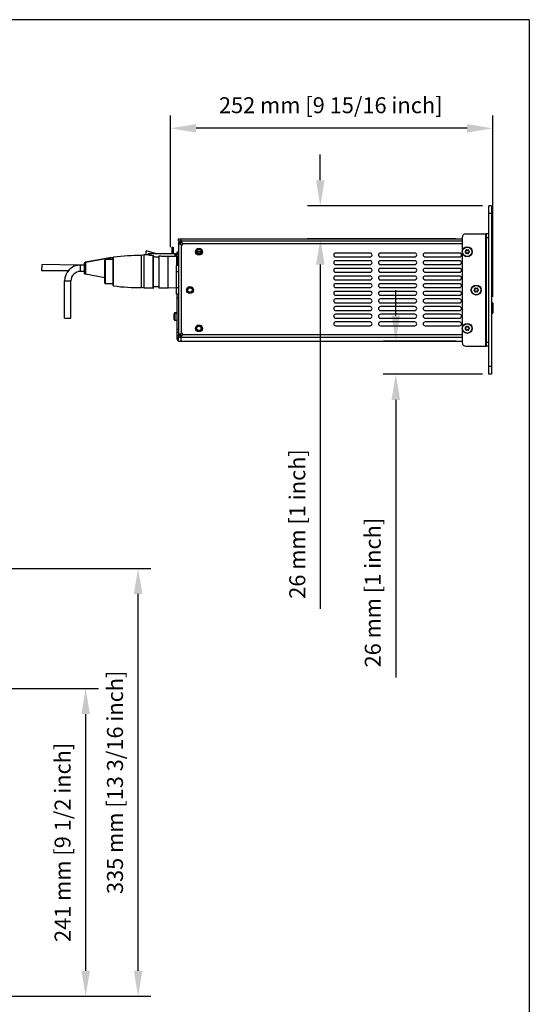
# Model space of a CAD drawing. Extents: x 132 to 2024, y -57 to 1129.
# Drawn here: x 1625 to 2024, y 338 to 1109 of the extents above; entities that cross this region are included whole.
import ezdxf

# ---------------------------------------------------------------- set-up
doc = ezdxf.new("R2010")
doc.units = 0
doc.header["$LTSCALE"] = 25
doc.layers.get('0').update_dxf_attribs({"color": 4, "linetype": 'CONTINUOUS'})
doc.layers.get('DEFPOINTS').update_dxf_attribs({"linetype": 'CONTINUOUS'})
doc.layers.add('DIM', color=7, linetype='CONTINUOUS')
doc.styles.add('ARIAL', font='arial.ttf')
doc.dimstyles.new('Line_Drawings', dxfattribs={"dimscale": 5, "dimtxt": 2.5, "dimasz": 4, "dimexe": 2, "dimexo": 1, "dimgap": 2, "dimtad": 1, "dimdec": 0, "dimzin": 0, "dimdsep": 46, "dimtxsty": 'Standard', "dimcen": 0, "dimclrt": 6, "dimadec": 0, "dimazin": 0, "dimtfac": 1, "dimtdec": 0, "dimtofl": 0, "dimtmove": 0, "dimatfit": 3, "dimfxl": 2, "dimtolj": 1, "dimtzin": 0, "dimarcsym": 0})

# ---------------------------------------------------------------- blocks, each defined once
blk = doc.blocks.new('*D25')
at = {"layer": 'DEFPOINTS', "color": 0}
for p in [(1583.49, 585.04), (1677.04, 585.04), (1613.59, 344.04)]:
    blk.add_point(p, dxfattribs=at)
at = {"layer": 'DIM', "color": 0, "lineweight": -2}
for p, q in [((1588.49, 585.04), (1687.04, 585.04)), ((1677.04, 364.04), (1677.04, 565.04)), ((1618.59, 344.04), (1687.04, 344.04))]:
    blk.add_line(p, q, dxfattribs=at)
at = {"layer": 'DIM', "color": 0}
for points in [[(1673.71, 565.04), (1680.38, 565.04), (1677.04, 585.04)], [(1673.71, 364.04), (1680.38, 364.04), (1677.04, 344.04)]]:
    blk.add_solid(points, dxfattribs=at)
at = {"layer": 'DIM', "color": 6, "insert": (1658.95, 464.54), "char_height": 12.5, "attachment_point": 5, "rotation": 90, "style": 'ARIAL'}
blk.add_mtext('\\A1;241 mm [9 1/2 inch]', dxfattribs=at)
blk = doc.blocks.new('*D26')
at = {"layer": 'DEFPOINTS', "color": 0}
for p in [(1233.56, 679.04), (1718.06, 679.04), (1613.59, 344.04)]:
    blk.add_point(p, dxfattribs=at)
at = {"layer": 'DIM', "color": 0, "lineweight": -2}
for p, q in [((1238.56, 679.04), (1728.06, 679.04)), ((1718.06, 364.04), (1718.06, 659.04)), ((1618.59, 344.04), (1728.06, 344.04))]:
    blk.add_line(p, q, dxfattribs=at)
at = {"layer": 'DIM', "color": 0}
for points in [[(1714.73, 659.04), (1721.39, 659.04), (1718.06, 679.04)], [(1714.73, 364.04), (1721.39, 364.04), (1718.06, 344.04)]]:
    blk.add_solid(points, dxfattribs=at)
at = {"layer": 'DIM', "color": 6, "insert": (1699.97, 511.54), "char_height": 12.5, "attachment_point": 5, "rotation": 90, "style": 'ARIAL'}
blk.add_mtext('\\A1;335 mm [13 3/16 inch]', dxfattribs=at)
blk = doc.blocks.new('*D42')
at = {"layer": 'DEFPOINTS', "color": 0}
for p in [(1860.64, 963.06), (1992.64, 963.06), (1971.64, 937.03)]:
    blk.add_point(p, dxfattribs=at)
at = {"layer": 'DIM', "color": 0, "lineweight": -2}
for p, q in [((1860.64, 983.06), (1860.64, 1003.06)), ((1987.64, 963.06), (1850.64, 963.06)), ((1966.64, 937.03), (1850.64, 937.03)), ((1860.64, 917.03), (1860.64, 647.39))]:
    blk.add_line(p, q, dxfattribs=at)
at = {"layer": 'DIM', "color": 0}
for points in [[(1857.31, 983.06), (1863.98, 983.06), (1860.64, 963.06)], [(1857.31, 917.03), (1863.98, 917.03), (1860.64, 937.03)]]:
    blk.add_solid(points, dxfattribs=at)
at = {"layer": 'DIM', "color": 6, "insert": (1842.63, 713.82), "char_height": 12.5, "attachment_point": 5, "rotation": 90, "style": 'ARIAL'}
blk.add_mtext('\\A1;26 mm [1 inch]', dxfattribs=at)
blk = doc.blocks.new('*D43')
at = {"layer": 'DEFPOINTS', "color": 0}
for p in [(1919.73, 857.03), (1971.64, 857.03), (1992.64, 831.06)]:
    blk.add_point(p, dxfattribs=at)
at = {"layer": 'DIM', "color": 0, "lineweight": -2}
for p, q in [((1919.73, 877.03), (1919.73, 897.03)), ((1966.64, 857.03), (1909.73, 857.03)), ((1987.64, 831.06), (1909.73, 831.06)), ((1919.73, 811.06), (1919.73, 593.64))]:
    blk.add_line(p, q, dxfattribs=at)
at = {"layer": 'DIM', "color": 0}
for points in [[(1916.39, 877.03), (1923.06, 877.03), (1919.73, 857.03)], [(1916.39, 811.06), (1923.06, 811.06), (1919.73, 831.06)]]:
    blk.add_solid(points, dxfattribs=at)
at = {"layer": 'DIM', "color": 6, "insert": (1901.71, 660.08), "char_height": 12.5, "attachment_point": 5, "rotation": 90, "style": 'ARIAL'}
blk.add_mtext('\\A1;26 mm [1 inch]', dxfattribs=at)
blk = doc.blocks.new('*D47')
at = {"layer": 'DEFPOINTS', "color": 0}
for p in [(1743.44, 1023.68), (1743.44, 925.53), (1995.54, 886.81)]:
    blk.add_point(p, dxfattribs=at)
at = {"layer": 'DIM', "color": 0, "lineweight": -2}
for p, q in [((1743.44, 930.53), (1743.44, 1033.68)), ((1995.54, 891.81), (1995.54, 1033.68)), ((1975.54, 1023.68), (1763.44, 1023.68))]:
    blk.add_line(p, q, dxfattribs=at)
at = {"layer": 'DIM', "color": 0}
for points in [[(1763.44, 1027.01), (1763.44, 1020.35), (1743.44, 1023.68)], [(1975.54, 1027.01), (1975.54, 1020.35), (1995.54, 1023.68)]]:
    blk.add_solid(points, dxfattribs=at)
at = {"layer": 'DIM', "color": 6, "insert": (1868.78, 1041.77), "char_height": 12.5, "attachment_point": 5, "style": 'ARIAL'}
blk.add_mtext('\\A1;252 mm [9 15/16 inch]', dxfattribs=at)

msp = doc.modelspace()

# ---------------------------------------------------------------- linework, layer by layer
at = {"color": 7}
for q in [(131.89, 1108.74), (2024.18, -57.03)]:
    msp.add_line((2024.18, 1108.74), q, dxfattribs=at)
at = {"color": 7, "linetype": 'Continuous'}
for p, q in [((1994.64, 963.06), (1992.64, 963.06)), ((1992.64, 831.06), (1992.64, 963.06)), ((1994.64, 957.06), (1992.64, 957.06)), ((1994.64, 963.06), (1994.64, 831.06)), ((1974.64, 941.03), (1990.14, 941.03)), ((1990.64, 941.03), (1990.14, 941.03)), ((1990.14, 853.03), (1990.14, 941.03)), ((1992.64, 941.03), (1990.64, 941.03)), ((1990.64, 853.03), (1990.64, 941.03)), ((1749.64, 935.53), (1749.64, 937.03)), ((1749.64, 937.03), (1971.64, 937.03)), ((1749.64, 935.53), (1971.64, 935.53)), ((1749.64, 934.03), (1749.64, 861.53)), ((1749.64, 934.03), (1751.15, 934.03)), ((1750.24, 935.53), (1750.24, 934.03)), ((1751.15, 934.03), (1751.27, 934.03)), ((1751.27, 934.03), (1751.27, 935.53)), ((1751.64, 935.53), (1751.64, 937.03)), ((1752.8, 933.53), (1971.64, 933.53)), ((1971.64, 938.03), (1971.64, 856.03)), ((1992.64, 938.03), (1990.64, 938.03)), ((1724.44, 924.51), (1724.44, 927.4)), ((1724.91, 927.76), (1731.41, 925.99)), ((1726.04, 925.53), (1726.04, 924.51)), ((1726.04, 925.53), (1747.07, 925.53)), ((1727.23, 925.53), (1727.23, 924.39)), ((1731.41, 925.99), (1731.61, 925.53)), ((1744.44, 930.6), (1744.44, 925.53)), ((1744.44, 930.6), (1745.44, 930.6)), ((1744.44, 929.1), (1745.44, 929.1)), ((1744.44, 926.19), (1745.44, 926.19)), ((1745.44, 930.6), (1745.44, 925.53)), ((1747.07, 923.47), (1747.07, 925.53)), ((1747.07, 925.53), (1748.13, 925.53)), ((1748.13, 924.36), (1748.13, 925.53)), ((1748.34, 924.32), (1748.34, 926.18)), ((1748.94, 924.98), (1748.94, 926.78)), ((1749.64, 926.78), (1748.94, 926.78)), ((1751.74, 932.47), (1751.74, 863.1)), ((1767.39, 927.03), (1763.89, 927.03)), ((1767.34, 926.63), (1763.95, 926.63)), ((1899.64, 926.03), (1872.64, 926.03)), ((1934.64, 926.03), (1907.64, 926.03)), ((1969.64, 926.03), (1942.64, 926.03)), ((1974.08, 927.32), (1974.58, 927.61)), ((1974.08, 927.32), (1974.14, 927.21)), ((1974.08, 926.75), (1974.14, 926.86)), ((1974.58, 926.46), (1974.08, 926.75)), ((1974.14, 927.21), (1974.64, 927.5)), ((1974.64, 926.57), (1974.14, 926.86)), ((1974.58, 927.61), (1974.64, 927.5)), ((1974.58, 926.46), (1974.64, 926.57)), ((1974.61, 928.25), (1974.74, 928.25)), ((1974.61, 927.67), (1974.61, 928.25)), ((1974.61, 927.67), (1974.74, 927.67)), ((1974.61, 926.4), (1974.74, 926.4)), ((1974.61, 925.82), (1974.61, 926.4)), ((1974.61, 925.82), (1974.74, 925.82)), ((1974.74, 927.67), (1974.74, 928.25)), ((1974.74, 925.82), (1974.74, 926.4)), ((1975.11, 928.54), (1975.04, 928.42)), ((1975.04, 928.42), (1975.54, 928.13)), ((1975.54, 925.94), (1975.04, 925.65)), ((1975.11, 925.53), (1975.04, 925.65)), ((1975.11, 928.54), (1975.61, 928.25)), ((1975.61, 925.82), (1975.11, 925.53)), ((1975.61, 928.25), (1975.54, 928.13)), ((1975.61, 925.82), (1975.54, 925.94)), ((1975.68, 928.25), (1976.18, 928.54)), ((1975.68, 928.25), (1975.74, 928.13)), ((1975.68, 925.82), (1975.74, 925.94)), ((1976.18, 925.53), (1975.68, 925.82)), ((1975.74, 928.13), (1976.24, 928.42)), ((1976.24, 925.65), (1975.74, 925.94)), ((1976.18, 928.54), (1976.24, 928.42)), ((1976.18, 925.53), (1976.24, 925.65)), ((1976.68, 928.25), (1976.54, 928.25)), ((1976.54, 928.25), (1976.54, 927.67)), ((1976.68, 927.67), (1976.54, 927.67)), ((1976.68, 926.4), (1976.54, 926.4)), ((1976.54, 926.4), (1976.54, 925.82)), ((1976.68, 925.82), (1976.54, 925.82)), ((1976.71, 927.61), (1976.64, 927.5)), ((1976.64, 927.5), (1977.14, 927.21)), ((1977.14, 926.86), (1976.64, 926.57)), ((1976.71, 926.46), (1976.64, 926.57)), ((1976.68, 928.25), (1976.68, 927.67)), ((1976.68, 926.4), (1976.68, 925.82)), ((1976.71, 927.61), (1977.21, 927.32)), ((1977.21, 926.75), (1976.71, 926.46)), ((1977.21, 927.32), (1977.14, 927.21)), ((1977.21, 926.75), (1977.14, 926.86)), ((1675.94, 917.8), (1675.94, 910.47)), ((1694.33, 922.03), (1676.76, 918.79)), ((1676.76, 918.79), (1694.33, 922.03)), ((1676.76, 918.79), (1676.76, 909.48)), ((1692.14, 902.53), (1692.14, 920.53)), ((1692.64, 902.03), (1692.64, 921.03)), ((1698.64, 921.03), (1692.64, 921.03)), ((1694.33, 922.03), (1694.33, 921.03)), ((1695.33, 922.03), (1694.73, 921.92)), ((1694.73, 921.92), (1695.33, 922.03)), ((1694.92, 921.53), (1694.92, 921.03)), ((1695.33, 922.03), (1695.33, 921.03)), ((1695.44, 921.7), (1695.44, 921.03)), ((1698.64, 922.43), (1695.9, 922.2)), ((1695.9, 922.2), (1698.64, 922.43)), ((1695.9, 922.2), (1695.9, 921.03)), ((1698.81, 922.81), (1698.64, 922.45)), ((1698.64, 900.62), (1698.64, 922.45)), ((1698.81, 900.26), (1698.81, 922.81)), ((1722.84, 924.5), (1720.83, 924.04)), ((1720.83, 899.03), (1720.83, 924.04)), ((1726.04, 924.51), (1722.84, 924.5)), ((1722.84, 898.57), (1722.84, 924.5)), ((1729.94, 898.53), (1729.94, 924.21)), ((1730.14, 898.73), (1730.14, 923.98)), ((1734.64, 898.6), (1734.64, 923.76)), ((1741.64, 898.53), (1741.64, 923.52)), ((1748.34, 924.98), (1748.13, 924.98)), ((1748.34, 924.69), (1748.13, 924.69)), ((1748.16, 924.36), (1748.13, 924.36)), ((1748.16, 924.36), (1748.16, 916.23)), ((1748.44, 924.26), (1748.44, 924.98)), ((1749.64, 924.98), (1748.44, 924.98)), ((1748.64, 923.86), (1748.64, 916.23)), ((1748.64, 923.53), (1749.64, 923.53)), ((1872.64, 923.03), (1899.64, 923.03)), ((1899.64, 920.03), (1872.64, 920.03)), ((1907.64, 923.03), (1934.64, 923.03)), ((1934.64, 920.03), (1907.64, 920.03)), ((1942.64, 923.03), (1969.64, 923.03)), ((1969.64, 920.03), (1942.64, 920.03)), ((1642.81, 912.07), (1643.04, 917.07)), ((1663.28, 911.97), (1642.81, 912.07)), ((1670.52, 916.64), (1643.04, 917.07)), ((1670.51, 916.39), (1670.52, 916.64)), ((1670.94, 916.63), (1670.52, 916.64)), ((1670.94, 916.63), (1670.94, 916.44)), ((1675.94, 916.63), (1670.94, 916.63)), ((1672.94, 911.63), (1672.94, 916.63)), ((1675.94, 911.63), (1672.94, 911.63)), ((1748.14, 893.73), (1748.14, 916.23)), ((1749.64, 916.23), (1748.14, 916.23)), ((1749.64, 911.23), (1748.14, 911.23)), ((1872.64, 917.03), (1899.64, 917.03)), ((1899.64, 914.03), (1872.64, 914.03)), ((1872.64, 911.03), (1899.64, 911.03)), ((1907.64, 917.03), (1934.64, 917.03)), ((1934.64, 914.03), (1907.64, 914.03)), ((1907.64, 911.03), (1934.64, 911.03)), ((1942.64, 917.03), (1969.64, 917.03)), ((1969.64, 914.03), (1942.64, 914.03)), ((1942.64, 911.03), (1969.64, 911.03)), ((1660.44, 874.92), (1660.44, 904.13)), ((1660.44, 904.13), (1665.44, 904.13)), ((1665.44, 874.92), (1665.44, 904.13)), ((1692.14, 906.65), (1676.76, 909.48)), ((1899.64, 908.03), (1872.64, 908.03)), ((1872.64, 905.03), (1899.64, 905.03)), ((1934.64, 908.03), (1907.64, 908.03)), ((1907.64, 905.03), (1934.64, 905.03)), ((1969.64, 908.03), (1942.64, 908.03)), ((1942.64, 905.03), (1969.64, 905.03)), ((1698.64, 902.03), (1692.64, 902.03)), ((1698.81, 900.26), (1698.64, 900.62)), ((1722.84, 898.57), (1720.83, 899.03)), ((1729.94, 898.53), (1722.84, 898.57)), ((1734.64, 899.43), (1730.14, 899.43)), ((1741.64, 898.53), (1734.64, 898.6)), ((1748.14, 898.7), (1741.64, 898.53)), ((1749.64, 898.73), (1748.14, 898.73)), ((1899.64, 902.03), (1872.64, 902.03)), ((1872.64, 899.03), (1899.64, 899.03)), ((1899.64, 896.03), (1872.64, 896.03)), ((1934.64, 902.03), (1907.64, 902.03)), ((1907.64, 899.03), (1934.64, 899.03)), ((1934.64, 896.03), (1907.64, 896.03)), ((1969.64, 902.03), (1942.64, 902.03)), ((1942.64, 899.03), (1969.64, 899.03)), ((1969.64, 896.03), (1942.64, 896.03)), ((1981.08, 897.32), (1981.58, 897.61)), ((1981.08, 897.32), (1981.14, 897.21)), ((1981.08, 896.75), (1981.14, 896.86)), ((1981.58, 896.46), (1981.08, 896.75)), ((1981.14, 897.21), (1981.64, 897.5)), ((1981.64, 896.57), (1981.14, 896.86)), ((1981.58, 897.61), (1981.64, 897.5)), ((1981.58, 896.46), (1981.64, 896.57)), ((1981.61, 898.25), (1981.74, 898.25)), ((1981.61, 897.67), (1981.61, 898.25)), ((1981.61, 897.67), (1981.74, 897.67)), ((1981.61, 896.4), (1981.74, 896.4)), ((1981.61, 895.82), (1981.61, 896.4)), ((1981.61, 895.82), (1981.74, 895.82)), ((1981.74, 897.67), (1981.74, 898.25)), ((1981.74, 895.82), (1981.74, 896.4)), ((1982.11, 898.54), (1982.04, 898.42)), ((1982.04, 898.42), (1982.54, 898.13)), ((1982.54, 895.94), (1982.04, 895.65)), ((1982.11, 895.53), (1982.04, 895.65)), ((1982.11, 898.54), (1982.61, 898.25)), ((1982.61, 895.82), (1982.11, 895.53)), ((1982.61, 898.25), (1982.54, 898.13)), ((1982.61, 895.82), (1982.54, 895.94)), ((1982.68, 898.25), (1983.18, 898.54)), ((1982.68, 898.25), (1982.74, 898.13)), ((1982.68, 895.82), (1982.74, 895.94)), ((1983.18, 895.53), (1982.68, 895.82)), ((1982.74, 898.13), (1983.24, 898.42)), ((1983.24, 895.65), (1982.74, 895.94)), ((1983.18, 898.54), (1983.24, 898.42)), ((1983.18, 895.53), (1983.24, 895.65)), ((1983.68, 898.25), (1983.54, 898.25)), ((1983.54, 898.25), (1983.54, 897.67)), ((1983.68, 897.67), (1983.54, 897.67)), ((1983.68, 896.4), (1983.54, 896.4)), ((1983.54, 896.4), (1983.54, 895.82)), ((1983.68, 895.82), (1983.54, 895.82)), ((1983.71, 897.61), (1983.64, 897.5)), ((1983.64, 897.5), (1984.14, 897.21)), ((1984.14, 896.86), (1983.64, 896.57)), ((1983.71, 896.46), (1983.64, 896.57)), ((1983.68, 898.25), (1983.68, 897.67)), ((1983.68, 896.4), (1983.68, 895.82)), ((1983.71, 897.61), (1984.21, 897.32)), ((1984.21, 896.75), (1983.71, 896.46)), ((1984.21, 897.32), (1984.14, 897.21)), ((1984.21, 896.75), (1984.14, 896.86)), ((1749.64, 893.73), (1748.14, 893.73)), ((1748.64, 859.03), (1748.64, 893.73)), ((1748.64, 891.03), (1749.64, 891.03)), ((1872.64, 893.03), (1899.64, 893.03)), ((1899.64, 890.03), (1872.64, 890.03)), ((1872.64, 887.03), (1899.64, 887.03)), ((1907.64, 893.03), (1934.64, 893.03)), ((1934.64, 890.03), (1907.64, 890.03)), ((1907.64, 887.03), (1934.64, 887.03)), ((1942.64, 893.03), (1969.64, 893.03)), ((1969.64, 890.03), (1942.64, 890.03)), ((1942.64, 887.03), (1969.64, 887.03)), ((1995.2, 887.25), (1994.64, 887.81)), ((1995.2, 878.82), (1995.2, 887.25)), ((1995.54, 886.81), (1995.2, 887.15)), ((1995.54, 886.81), (1995.54, 879.26)), ((1747.04, 873.28), (1747.04, 879.31)), ((1748.64, 879.31), (1747.04, 879.31)), ((1899.64, 884.03), (1872.64, 884.03)), ((1872.64, 881.03), (1899.64, 881.03)), ((1934.64, 884.03), (1907.64, 884.03)), ((1907.64, 881.03), (1934.64, 881.03)), ((1969.64, 884.03), (1942.64, 884.03)), ((1942.64, 881.03), (1969.64, 881.03)), ((1995.54, 879.26), (1995.2, 878.92)), ((1660.44, 874.92), (1665.44, 874.92)), ((1746.24, 874.08), (1746.24, 878.51)), ((1748.64, 878.78), (1747.04, 878.78)), ((1748.64, 873.28), (1747.04, 873.28)), ((1899.64, 878.03), (1872.64, 878.03)), ((1872.64, 875.03), (1899.64, 875.03)), ((1899.64, 872.03), (1872.64, 872.03)), ((1934.64, 878.03), (1907.64, 878.03)), ((1907.64, 875.03), (1934.64, 875.03)), ((1934.64, 872.03), (1907.64, 872.03)), ((1969.64, 878.03), (1942.64, 878.03)), ((1942.64, 875.03), (1969.64, 875.03)), ((1969.64, 872.03), (1942.64, 872.03)), ((1995.2, 878.82), (1994.64, 878.26)), ((1748.64, 866.28), (1749.64, 866.28)), ((1748.64, 864.16), (1749.64, 864.16)), ((1872.64, 869.03), (1899.64, 869.03)), ((1907.64, 869.03), (1934.64, 869.03)), ((1942.64, 869.03), (1969.64, 869.03)), ((1974.08, 867.32), (1974.58, 867.61)), ((1974.08, 867.32), (1974.14, 867.21)), ((1974.08, 866.75), (1974.14, 866.86)), ((1974.58, 866.46), (1974.08, 866.75)), ((1974.14, 867.21), (1974.64, 867.5)), ((1974.64, 866.57), (1974.14, 866.86)), ((1974.58, 867.61), (1974.64, 867.5)), ((1974.58, 866.46), (1974.64, 866.57)), ((1974.61, 868.25), (1974.74, 868.25)), ((1974.61, 867.67), (1974.61, 868.25)), ((1974.61, 867.67), (1974.74, 867.67)), ((1974.61, 866.4), (1974.74, 866.4)), ((1974.61, 865.82), (1974.61, 866.4)), ((1974.61, 865.82), (1974.74, 865.82)), ((1974.74, 867.67), (1974.74, 868.25)), ((1974.74, 865.82), (1974.74, 866.4)), ((1975.11, 868.54), (1975.04, 868.42)), ((1975.04, 868.42), (1975.54, 868.13)), ((1975.54, 865.94), (1975.04, 865.65)), ((1975.11, 865.53), (1975.04, 865.65)), ((1975.11, 868.54), (1975.61, 868.25)), ((1975.61, 865.82), (1975.11, 865.53)), ((1975.61, 868.25), (1975.54, 868.13)), ((1975.61, 865.82), (1975.54, 865.94)), ((1975.68, 868.25), (1976.18, 868.54)), ((1975.68, 868.25), (1975.74, 868.13)), ((1975.68, 865.82), (1975.74, 865.94)), ((1976.18, 865.53), (1975.68, 865.82)), ((1975.74, 868.13), (1976.24, 868.42)), ((1976.24, 865.65), (1975.74, 865.94)), ((1976.18, 868.54), (1976.24, 868.42)), ((1976.18, 865.53), (1976.24, 865.65)), ((1976.68, 868.25), (1976.54, 868.25)), ((1976.54, 868.25), (1976.54, 867.67)), ((1976.68, 867.67), (1976.54, 867.67)), ((1976.68, 866.4), (1976.54, 866.4)), ((1976.54, 866.4), (1976.54, 865.82)), ((1976.68, 865.82), (1976.54, 865.82)), ((1976.71, 867.61), (1976.64, 867.5)), ((1976.64, 867.5), (1977.14, 867.21)), ((1977.14, 866.86), (1976.64, 866.57)), ((1976.71, 866.46), (1976.64, 866.57)), ((1976.68, 868.25), (1976.68, 867.67)), ((1976.68, 866.4), (1976.68, 865.82)), ((1976.71, 867.61), (1977.21, 867.32)), ((1977.21, 866.75), (1976.71, 866.46)), ((1977.21, 867.32), (1977.14, 867.21)), ((1977.21, 866.75), (1977.14, 866.86)), ((1749.64, 859.91), (1748.64, 859.91)), ((1748.64, 858.53), (1748.64, 859.03)), ((1749.64, 859.03), (1748.64, 859.03)), ((1749.64, 858.53), (1748.64, 858.53)), ((1749.64, 858.18), (1748.91, 857.67)), ((1749.64, 861.53), (1749.64, 860.03)), ((1751.14, 861.53), (1749.64, 861.53)), ((1749.64, 857.03), (1749.64, 860.03)), ((1749.64, 860.03), (1971.64, 860.03)), ((1749.64, 857.03), (1971.64, 857.03)), ((1750.24, 860.03), (1750.24, 861.53)), ((1751.14, 861.53), (1751.27, 861.53)), ((1751.27, 861.53), (1751.27, 860.03)), ((1751.64, 857.03), (1751.64, 860.03)), ((1971.64, 862.03), (1752.8, 862.03)), ((1992.64, 856.03), (1990.64, 856.03)), ((1974.64, 853.03), (1990.14, 853.03)), ((1990.14, 853.03), (1990.64, 853.03)), ((1992.64, 853.03), (1990.64, 853.03)), ((1994.64, 837.06), (1992.64, 837.06)), ((1994.64, 831.06), (1992.64, 831.06))]:
    msp.add_line(p, q, dxfattribs=at)
for centre, radius in [((1765.64, 927.03), 2.7), ((1765.64, 927.03), 2.1), ((1765.64, 927.03), 1.75), ((1975.64, 927.03), 3.9), ((1975.64, 927.03), 3.67), ((1758.64, 897.03), 2.7), ((1758.64, 897.03), 2.1), ((1758.64, 897.03), 1.75), ((1982.64, 897.03), 3.9), ((1982.64, 897.03), 3.67), ((1765.64, 867.03), 2.7), ((1765.64, 867.03), 2.1), ((1765.64, 867.03), 1.75), ((1975.64, 867.03), 3.9), ((1975.64, 867.03), 3.67)]:
    msp.add_circle(centre, radius, dxfattribs=at)
for centre, radius, start, end in [((1974.64, 938.03), 3, 90, 180), ((1751.64, 933.53), 2, 135.02633, 165.13402), ((1751.64, 933.53), 0.5, 105.06208, 150.05138), ((1752.27, 933), 0.75, 225, 45), ((1724.81, 927.4), 0.37, 74.72244, 180), ((1748.94, 926.18), 0.6, 90, 180), ((1872.64, 924.53), 1.5, 90, 270), ((1899.64, 924.53), 1.5, 270, 90), ((1907.64, 924.53), 1.5, 90, 270), ((1934.64, 924.53), 1.5, 270, 90), ((1942.64, 924.53), 1.5, 90, 270), ((1969.64, 924.53), 1.5, 270, 90), ((1974.24, 927.03), 0.333, 120, 240), ((1974.24, 927.03), 0.2, 120, 240), ((1974.54, 927.67), 0.0667, 300, 0), ((1974.54, 926.4), 0.0667, 0, 60), ((1974.94, 928.25), 0.333, 60, 180), ((1974.94, 925.82), 0.333, 180, 300), ((1974.54, 927.67), 0.2, 300, 360), ((1974.54, 926.4), 0.2, 360, 60), ((1974.94, 928.25), 0.2, 60, 180), ((1974.94, 925.82), 0.2, 180, 300), ((1975.64, 928.3), 0.2, 240, 300), ((1975.64, 925.76), 0.2, 60, 120), ((1975.64, 928.3), 0.0667, 240, 300), ((1975.64, 925.76), 0.0667, 60, 120), ((1976.34, 928.25), 0.333, 0, 120), ((1976.34, 925.82), 0.333, 240, 0), ((1976.34, 928.25), 0.2, 0, 120), ((1976.34, 925.82), 0.2, 240, 0), ((1976.74, 927.67), 0.2, 180, 240), ((1976.74, 926.4), 0.2, 120, 180), ((1976.74, 927.67), 0.0667, 180, 240), ((1976.74, 926.4), 0.0667, 120, 180), ((1977.04, 927.03), 0.2, 300, 60), ((1977.04, 927.03), 0.333, 300, 60), ((1676.94, 917.8), 1, 100.45105, 180), ((1692.64, 920.53), 0.5, 90, 180), ((1694.42, 921.53), 0.5, 0, 100.45105), ((1695.42, 921.53), 0.5, 73.469, 100.45105), ((1695.94, 921.7), 0.5, 94.97065, 180), ((1719.03, 759.06), 164.99, 89.37328, 97.03727), ((1745.12, 1014.7), 91.25, 267.8184, 271.22563), ((1748.14, 923.86), 0.5, 0, 88.5), ((1872.64, 918.53), 1.5, 90, 270), ((1899.64, 918.53), 1.5, 270, 90), ((1907.64, 918.53), 1.5, 90, 270), ((1934.64, 918.53), 1.5, 270, 90), ((1942.64, 918.53), 1.5, 90, 270), ((1969.64, 918.53), 1.5, 270, 90), ((1672.94, 904.13), 12.5, 90, 180), ((1672.94, 904.13), 7.5, 90, 180), ((1670.94, 925.98), 9.35, 267.41, 270), ((1676.94, 910.47), 1, 180, 259.54895), ((1872.64, 912.53), 1.5, 90, 270), ((1899.64, 912.53), 1.5, 270, 90), ((1907.64, 912.53), 1.5, 90, 270), ((1934.64, 912.53), 1.5, 270, 90), ((1942.64, 912.53), 1.5, 90, 270), ((1969.64, 912.53), 1.5, 270, 90), ((1692.64, 902.53), 0.5, 180, 270), ((1872.64, 906.53), 1.5, 90, 270), ((1899.64, 906.53), 1.5, 270, 90), ((1907.64, 906.53), 1.5, 90, 270), ((1934.64, 906.53), 1.5, 270, 90), ((1942.64, 906.53), 1.5, 90, 270), ((1969.64, 906.53), 1.5, 270, 90), ((1719.03, 1064.01), 164.99, 262.96273, 270.62672), ((1729.94, 898.73), 0.2, 269.7, 0), ((1872.64, 900.53), 1.5, 90, 270), ((1872.64, 894.53), 1.5, 90, 270), ((1899.64, 900.53), 1.5, 270, 90), ((1899.64, 894.53), 1.5, 270, 90), ((1907.64, 900.53), 1.5, 90, 270), ((1907.64, 894.53), 1.5, 90, 270), ((1934.64, 900.53), 1.5, 270, 90), ((1934.64, 894.53), 1.5, 270, 90), ((1942.64, 900.53), 1.5, 90, 270), ((1942.64, 894.53), 1.5, 90, 270), ((1969.64, 900.53), 1.5, 270, 90), ((1969.64, 894.53), 1.5, 270, 90), ((1981.24, 897.03), 0.333, 120, 240), ((1981.24, 897.03), 0.2, 120, 240), ((1981.54, 897.67), 0.0667, 300, 0), ((1981.54, 896.4), 0.0667, 0, 60), ((1981.94, 898.25), 0.333, 60, 180), ((1981.94, 895.82), 0.333, 180, 300), ((1981.54, 897.67), 0.2, 300, 360), ((1981.54, 896.4), 0.2, 360, 60), ((1981.94, 898.25), 0.2, 60, 180), ((1981.94, 895.82), 0.2, 180, 300), ((1982.64, 898.3), 0.2, 240, 300), ((1982.64, 895.76), 0.2, 60, 120), ((1982.64, 898.3), 0.0667, 240, 300), ((1982.64, 895.76), 0.0667, 60, 120), ((1983.34, 898.25), 0.333, 0, 120), ((1983.34, 895.82), 0.333, 240, 0), ((1983.34, 898.25), 0.2, 0, 120), ((1983.34, 895.82), 0.2, 240, 0), ((1983.74, 897.67), 0.2, 180, 240), ((1983.74, 896.4), 0.2, 120, 180), ((1983.74, 897.67), 0.0667, 180, 240), ((1983.74, 896.4), 0.0667, 120, 180), ((1984.04, 897.03), 0.2, 300, 60), ((1984.04, 897.03), 0.333, 300, 60), ((1872.64, 888.53), 1.5, 90, 270), ((1899.64, 888.53), 1.5, 270, 90), ((1907.64, 888.53), 1.5, 90, 270), ((1934.64, 888.53), 1.5, 270, 90), ((1942.64, 888.53), 1.5, 90, 270), ((1969.64, 888.53), 1.5, 270, 90), ((1747.04, 878.51), 0.8, 90, 180), ((1872.64, 882.53), 1.5, 90, 270), ((1899.64, 882.53), 1.5, 270, 90), ((1907.64, 882.53), 1.5, 90, 270), ((1934.64, 882.53), 1.5, 270, 90), ((1942.64, 882.53), 1.5, 90, 270), ((1969.64, 882.53), 1.5, 270, 90), ((1747.04, 877.98), 0.8, 90, 180), ((1747.04, 874.08), 0.8, 180, 270), ((1872.64, 876.53), 1.5, 90, 270), ((1872.64, 870.53), 1.5, 90, 270), ((1899.64, 876.53), 1.5, 270, 90), ((1899.64, 870.53), 1.5, 270, 90), ((1907.64, 876.53), 1.5, 90, 270), ((1907.64, 870.53), 1.5, 90, 270), ((1934.64, 876.53), 1.5, 270, 90), ((1934.64, 870.53), 1.5, 270, 90), ((1942.64, 876.53), 1.5, 90, 270), ((1942.64, 870.53), 1.5, 90, 270), ((1969.64, 876.53), 1.5, 270, 90), ((1969.64, 870.53), 1.5, 270, 90), ((1974.24, 867.03), 0.333, 120, 240), ((1974.24, 867.03), 0.2, 120, 240), ((1974.54, 867.67), 0.0667, 300, 0), ((1974.54, 866.4), 0.0667, 0, 60), ((1974.94, 868.25), 0.333, 60, 180), ((1974.94, 865.82), 0.333, 180, 300), ((1974.54, 867.67), 0.2, 300, 360), ((1974.54, 866.4), 0.2, 360, 60), ((1974.94, 868.25), 0.2, 60, 180), ((1974.94, 865.82), 0.2, 180, 300), ((1975.64, 868.3), 0.2, 240, 300), ((1975.64, 865.76), 0.2, 60, 120), ((1975.64, 868.3), 0.0667, 240, 300), ((1975.64, 865.76), 0.0667, 60, 120), ((1976.34, 868.25), 0.333, 0, 120), ((1976.34, 865.82), 0.333, 240, 0), ((1976.34, 868.25), 0.2, 0, 120), ((1976.34, 865.82), 0.2, 240, 0), ((1976.74, 867.67), 0.2, 180, 240), ((1976.74, 866.4), 0.2, 120, 180), ((1976.74, 867.67), 0.0667, 180, 240), ((1976.74, 866.4), 0.0667, 120, 180), ((1977.04, 867.03), 0.2, 300, 60), ((1977.04, 867.03), 0.333, 300, 60), ((1750.14, 858.53), 1.5, 180, 250.46051), ((1751.64, 862.03), 2, 194.31678, 224.97367), ((1752.27, 862.56), 0.75, 315, 135), ((1974.64, 856.03), 3, 180, 270)]:
    msp.add_arc(centre, radius, start, end, dxfattribs=at)
for points, knots in [([(1749.78, 933.78), (1749.76, 933.8), (1749.71, 933.88), (1749.67, 933.97), (1749.66, 934.03)], [0, 0, 0, 0, 0.267672, 1, 1, 1, 1]), ([(1750.34, 933.26), (1750.28, 933.3), (1750.08, 933.45), (1749.88, 933.63), (1749.78, 933.78)], [0, 0, 0, 0, 0.285987, 1, 1, 1, 1]), ([(1750.99, 932.87), (1750.93, 932.9), (1750.71, 933.02), (1750.5, 933.15), (1750.34, 933.26)], [0, 0, 0, 0, 0.264661, 1, 1, 1, 1]), ([(1751.25, 933.52), (1751.28, 933.43), (1751.41, 933.07), (1751.6, 932.73), (1751.74, 932.47)], [0, 0, 0, 0, 0.24033, 1, 1, 1, 1]), ([(1751.27, 935.53), (1751.32, 935.53), (1751.57, 935.49), (1751.76, 935.3), (1751.88, 935.15)], [0, 0, 0, 0, 0.210603, 1, 1, 1, 1]), ([(1752.8, 933.53), (1752.68, 933.6), (1752.2, 933.84), (1751.67, 934.03), (1751.27, 934.03)], [0, 0, 0, 0, 0.264561, 1, 1, 1, 1]), ([(1751.88, 935.15), (1751.91, 935.12), (1752.05, 934.94), (1752.17, 934.74), (1752.26, 934.59)], [0, 0, 0, 0, 0.226278, 1, 1, 1, 1]), ([(1752.26, 934.59), (1752.31, 934.51), (1752.5, 934.16), (1752.67, 933.81), (1752.8, 933.53)], [0, 0, 0, 0, 0.236214, 1, 1, 1, 1]), ([(1751.74, 932.47), (1751.55, 932.57), (1751.3, 932.7), (1751.05, 932.84), (1750.99, 932.87)], [0, 0, 0, 0, 0.755502, 1, 1, 1, 1]), ([(1727.23, 924.39), (1727.07, 924.4), (1726.85, 924.42), (1726.54, 924.45), (1726.37, 924.47), (1725.93, 924.53), (1726.04, 924.51)], [0, 0, 0, 0, 0.407689, 0.580083, 0.726563, 1, 1, 1, 1]), ([(1727.23, 924.39), (1727.46, 924.38), (1728.36, 924.32), (1729.26, 924.26), (1729.94, 924.21)], [0, 0, 0, 0, 0.247084, 1, 1, 1, 1]), ([(1729.94, 924.21), (1729.99, 924.2), (1730.1, 924.15), (1730.14, 924.04), (1730.14, 923.98)], [0, 0, 0, 0, 0.490957, 1, 1, 1, 1]), ([(1730.14, 923.26), (1730.51, 923.23), (1732.01, 923.1), (1733.51, 922.96), (1734.64, 922.87)], [0, 0, 0, 0, 0.246687, 1, 1, 1, 1]), ([(1734.64, 923.76), (1735.8, 923.69), (1738.13, 923.56), (1740.47, 923.52), (1741.64, 923.52)], [0, 0, 0, 0, 0.497287, 1, 1, 1, 1]), ([(1747.07, 923.47), (1747.22, 923.6), (1747.43, 923.77), (1747.69, 923.99), (1747.84, 924.12), (1747.96, 924.22), (1748.05, 924.29), (1748.1, 924.34), (1748.12, 924.36), (1748.13, 924.36)], [0, 0, 0, 0, 0.42238, 0.594493, 0.738042, 0.851555, 0.933634, 0.983312, 1, 1, 1, 1]), ([(1749.66, 861.53), (1749.67, 861.57), (1749.72, 861.72), (1749.82, 861.85), (1749.9, 861.94)], [0, 0, 0, 0, 0.224342, 1, 1, 1, 1]), ([(1749.9, 861.94), (1749.93, 861.97), (1750.07, 862.11), (1750.22, 862.23), (1750.34, 862.31)], [0, 0, 0, 0, 0.226199, 1, 1, 1, 1]), ([(1750.34, 862.31), (1750.39, 862.34), (1750.6, 862.48), (1750.82, 862.61), (1750.99, 862.7)], [0, 0, 0, 0, 0.234158, 1, 1, 1, 1]), ([(1750.99, 862.7), (1751.05, 862.73), (1751.3, 862.87), (1751.55, 863), (1751.74, 863.1)], [0, 0, 0, 0, 0.244498, 1, 1, 1, 1]), ([(1751.74, 863.1), (1751.67, 862.97), (1751.4, 862.48), (1751.18, 861.94), (1751.15, 861.53)], [0, 0, 0, 0, 0.265093, 1, 1, 1, 1]), ([(1752.26, 860.98), (1752.16, 860.8), (1751.96, 860.49), (1751.71, 860.22), (1751.58, 860.13)], [0, 0, 0, 0, 0.567055, 1, 1, 1, 1]), ([(1751.77, 861.6), (1751.86, 861.62), (1752.22, 861.74), (1752.55, 861.91), (1752.8, 862.03)], [0, 0, 0, 0, 0.240547, 1, 1, 1, 1]), ([(1752.8, 862.03), (1752.76, 861.94), (1752.58, 861.59), (1752.41, 861.23), (1752.26, 860.98)], [0, 0, 0, 0, 0.259623, 1, 1, 1, 1])]:
    msp.add_open_spline(points, degree=3, knots=knots, dxfattribs=at)
for points in [[(1751.15, 934.03), (1751.16, 933.86), (1751.19, 933.68), (1751.25, 933.52)], [(1751.27, 861.53), (1751.44, 861.53), (1751.61, 861.56), (1751.77, 861.6)]]:
    msp.add_open_spline(points, degree=3, dxfattribs=at)

# ---------------------------------------------------------------- dimensions: what is measured, and where the dimension line sits
at = {"layer": 'DIM', "color": 7}
dim = msp.add_linear_dim(base=(1743.44, 1023.68), p1=(1995.54, 886.81), p2=(1743.44, 925.53), dimstyle='Line_Drawings', override={"dimpost": ' mm', "dimtxsty": 'ARIAL'}, dxfattribs=at)
dim.commit()
dim.dimension.update_dxf_attribs({"geometry": '*D47', "text_midpoint": (1868.78, 1023.68), "dimtype": 160})
for base, p1, p2, picture, middle in [((1860.64, 963.06), (1971.64, 937.03), (1992.64, 963.06), '*D42', (1860.64, 713.82)), ((1919.73, 857.03), (1992.64, 831.06), (1971.64, 857.03), '*D43', (1919.73, 660.08))]:
    dim = msp.add_linear_dim(base=base, p1=p1, p2=p2, angle=90, dimstyle='Line_Drawings', override={"dimpost": ' mm', "dimtxsty": 'ARIAL'}, dxfattribs=at)
    dim.commit()
    dim.dimension.update_dxf_attribs({"geometry": picture, "text_midpoint": middle, "dimtype": 160})
for base, p2, picture, middle in [((1718.06, 679.04), (1233.56, 679.04), '*D26', (1699.97, 511.54)), ((1677.04, 585.04), (1583.49, 585.04), '*D25', (1658.95, 464.54))]:
    dim = msp.add_linear_dim(base=base, p1=(1613.59, 344.04), p2=p2, angle=90, dimstyle='Line_Drawings', override={"dimpost": ' mm', "dimtxsty": 'ARIAL'}, dxfattribs=at)
    dim.commit()
    dim.dimension.update_dxf_attribs({"geometry": picture, "text_midpoint": middle})

doc.saveas('drawing.dxf')
